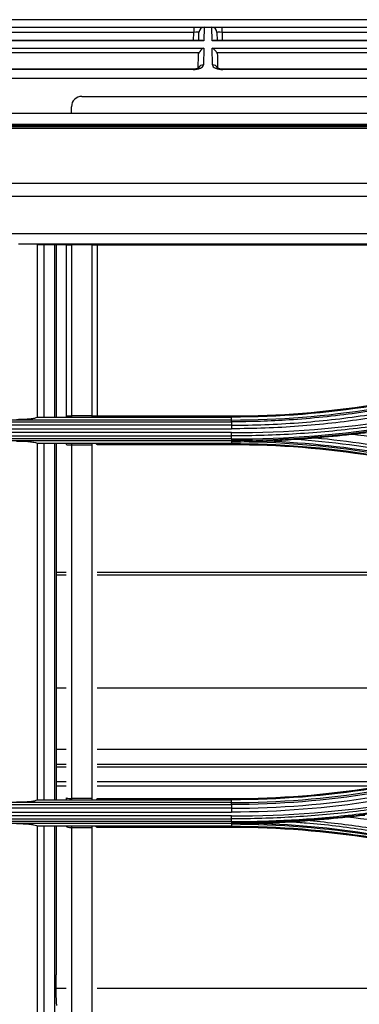
# Model space of a CAD drawing. Units: millimetres. Extents: x 0 to 4075, y 0 to 2906.
# Drawn here: x 1196 to 1229, y 1944 to 2040 of the extents above; entities that cross this region are included whole.
import ezdxf

# ---------------------------------------------------------------- set-up
doc = ezdxf.new("R2010")
doc.units = ezdxf.units.MM
doc.layers.add('LG-Product', color=3, linetype='Continuous')

msp = doc.modelspace()

# ---------------------------------------------------------------- linework, layer by layer
at = {"layer": 'LG-Product', "color": 3, "linetype": 'Continuous'}
for p, q in [((1302.243, 2039.679), (1098.798, 2039.679)), ((665.591, 2038.947), (1380.92, 2038.947)), ((1213.242, 2038.455), (1176.622, 2038.455)), ((1213.229, 2037.675), (1213.242, 2038.455)), ((1213.242, 2038.947), (1213.242, 2038.455)), ((1213.729, 2037.675), (1213.742, 2038.455)), ((1214.243, 2038.947), (1214.22, 2037.629)), ((1215.015, 2037.629), (1214.992, 2038.947)), ((1215.492, 2038.455), (1215.506, 2037.675)), ((1215.992, 2038.455), (1215.992, 2038.947)), ((1215.992, 2038.455), (1216.006, 2037.675)), ((1252.612, 2038.455), (1215.992, 2038.455)), ((1214.22, 2037.629), (1175.645, 2037.629)), ((1214.01, 2037.675), (1175.854, 2037.675)), ((1253.59, 2037.629), (1215.015, 2037.629)), ((1253.38, 2037.675), (1215.224, 2037.675)), ((1175.657, 2036.929), (1214.208, 2036.929)), ((1214.208, 2036.929), (1214.179, 2035.314)), ((1215.027, 2036.929), (1253.578, 2036.929)), ((1215.055, 2035.314), (1215.027, 2036.929)), ((1213.751, 2036.476), (1176.113, 2036.476)), ((1213.682, 2035.017), (1213.704, 2036.251)), ((1253.121, 2036.476), (1215.483, 2036.476)), ((1215.531, 2036.251), (1215.553, 2034.994)), ((1213.172, 2034.899), (1176.693, 2034.899)), ((1213.172, 2034.852), (1176.693, 2034.852)), ((1213.172, 2034.899), (1213.172, 2034.852)), ((1247.449, 2034.899), (1216.063, 2034.899)), ((1216.063, 2034.852), (1216.063, 2034.899)), ((1247.447, 2034.852), (1216.063, 2034.852)), ((1240.886, 2033.999), (1175.603, 2033.999)), ((1202.402, 2032.267), (1239.282, 2032.267)), ((1201.402, 2030.642), (1201.402, 2031.267)), ((665.652, 2030.642), (1452.152, 2030.642)), ((665.652, 2029.569), (1452.152, 2029.569)), ((1437.102, 2029.428), (1090.565, 2029.428)), ((1090.602, 2029.361), (1432.403, 2029.361)), ((1432.402, 2029.149), (1090.62, 2029.149)), ((1437.102, 2029.426), (1090.63, 2029.426)), ((1090.496, 2023.874), (1432.402, 2023.874)), ((1432.411, 2022.598), (1089.582, 2022.598)), ((1091.902, 2019), (1432.411, 2019)), ((1288.657, 2017.987), (1196.273, 2017.987)), ((1255.847, 2017.978), (1198.062, 2017.978)), ((1200.902, 2017.897), (1198.064, 2017.897)), ((1200.902, 2017.888), (1200.902, 2017.897)), ((1203.402, 2017.897), (1201.402, 2017.897)), ((1254.847, 2017.862), (1203.903, 2017.862)), ((1203.402, 2001.367), (1201.402, 2001.367)), ((1203.902, 2001.367), (1216.902, 2001.367)), ((1216.902, 2001.252), (1216.902, 2001.367)), ((1216.902, 2000.97), (1172.902, 2000.97)), ((1172.902, 2000.796), (1216.902, 2000.796)), ((1216.902, 2000.473), (1172.902, 2000.473)), ((1198.064, 2001.245), (1216.902, 2001.245)), ((1216.902, 2000.97), (1216.902, 2001.245)), ((1172.902, 2000.127), (1216.902, 2000.127)), ((1216.902, 1999.749), (1172.902, 1999.749)), ((1172.902, 1999.433), (1216.902, 1999.433)), ((1216.902, 1999.134), (1172.902, 1999.134)), ((1172.902, 1998.978), (1216.902, 1998.978)), ((1216.902, 1998.691), (1198.064, 1998.691)), ((1201.402, 1998.567), (1203.402, 1998.567)), ((1216.902, 1998.567), (1203.902, 1998.567)), ((1216.902, 1998.978), (1216.902, 1998.854)), ((1216.902, 1998.854), (1216.902, 1998.691)), ((1216.902, 1998.691), (1216.902, 1998.567)), ((1199.894, 1986.246), (1200.894, 1986.246)), ((1203.894, 1986.246), (1268.637, 1986.246)), ((1199.894, 1985.997), (1200.894, 1985.997)), ((1203.894, 1985.997), (1269.522, 1985.997)), ((1199.894, 1975.087), (1200.894, 1975.087)), ((1203.894, 1975.087), (1263.454, 1975.087)), ((1199.894, 1969.126), (1200.894, 1969.126)), ((1203.894, 1969.126), (1245.239, 1969.126)), ((1199.894, 1967.674), (1200.894, 1967.674)), ((1199.894, 1967.424), (1200.894, 1967.424)), ((1203.894, 1967.674), (1239.718, 1967.674)), ((1203.894, 1967.424), (1238.68, 1967.424)), ((1200.895, 1965.997), (1199.894, 1965.997)), ((1199.894, 1965.6), (1200.895, 1965.6)), ((1232.758, 1965.997), (1203.897, 1965.997)), ((1203.897, 1965.6), (1231.7, 1965.6)), ((1198.064, 1964.245), (1216.902, 1964.245)), ((1203.402, 1964.367), (1201.402, 1964.367)), ((1203.902, 1964.367), (1216.902, 1964.367)), ((1216.902, 1964.367), (1216.902, 1964.251)), ((1216.902, 1963.981), (1216.902, 1964.245)), ((1216.902, 1963.981), (1172.902, 1963.981)), ((1172.902, 1963.785), (1216.902, 1963.785)), ((1216.902, 1963.434), (1172.902, 1963.434)), ((1172.902, 1963.054), (1216.902, 1963.054)), ((1216.902, 1962.684), (1172.902, 1962.684)), ((1172.902, 1962.404), (1216.902, 1962.404)), ((1216.902, 1962.136), (1172.902, 1962.136)), ((1172.902, 1962), (1216.902, 1962)), ((1216.902, 1961.694), (1198.064, 1961.694)), ((1201.402, 1961.567), (1203.402, 1961.567)), ((1216.902, 1961.567), (1203.895, 1961.567)), ((1216.902, 1962), (1216.902, 1961.873)), ((1216.902, 1961.873), (1216.902, 1961.694)), ((1200.895, 1945.998), (1199.913, 1945.998)), ((1281.339, 1945.998), (1203.897, 1945.998))]:
    msp.add_line(p, q, dxfattribs=at)
for centre, radius, start, end in [((1214.242, 2038.447), 0.5, 90, 179), ((1214.992, 2038.447), 0.5, 1, 90), ((1202.402, 2031.267), 1, 90, 180)]:
    msp.add_arc(centre, radius, start, end, dxfattribs=at)
for centre, major_axis, ratio, start_param, end_param in [((1213.242, 2038.447), (0.5, 0.009), 0.017429, 6.282577, 7.853068), ((1215.993, 2038.447), (-0.5, 0.009), 0.017429, 4.713302, 6.283794), ((1214.22, 2037.175), (-0.416, 0.424), 0.637029, 5.28753, 5.723871), ((1215.015, 2037.175), (0.416, 0.424), 0.637029, 0.559314, 0.995655), ((1214.208, 2036.476), (0.427, 0.42), 0.637029, 1.011473, 2.145937), ((1215.027, 2036.476), (-0.427, 0.42), 0.637029, 4.137248, 5.271712), ((1213.179, 2035.314), (1, 0.005), 0.462507, 4.702506, 6.272998), ((1214.179, 2034.861), (0.5, -0.009), 0.906283, 1.586614, 2.773062), ((1215.055, 2034.861), (0.5, 0.009), 0.906283, 0.346201, 1.554978), ((1216.055, 2035.314), (-1, 0.005), 0.462507, 0.010188, 1.58068), ((1201.402, 2001.389), (0.5, 0), 0.043695, 3.141593, 4.712389), ((1203.402, 2001.389), (0.5, 0), 0.043695, 4.712389, 6.283185), ((1201.402, 1998.593), (0.5, 0), 0.052874, 3.141593, 4.712389), ((1201.402, 1964.447), (-0.5, 0), 0.159837, 0, 1.570796), ((1201.402, 1961.652), (-0.5, 0), 0.169065, 0, 1.570796)]:
    msp.add_ellipse(centre, major_axis=major_axis, ratio=ratio, start_param=start_param, end_param=end_param, dxfattribs=at)
at = {"layer": 'LG-Product', "color": 3, "linetype": 'Continuous', "extrusion": (-2.89931e-15, 1.2326e-31, -1)}
msp.add_ellipse((1214.204, 2036.243), major_axis=(0.01, 0.552), ratio=0.906283, start_param=4.712389, end_param=5.132903, dxfattribs=at)
at = {"layer": 'LG-Product', "color": 3, "linetype": 'Continuous', "extrusion": (-2.89931e-15, -1.2326e-32, -1)}
msp.add_ellipse((1215.031, 2036.243), major_axis=(-0.01, 0.552), ratio=0.906283, start_param=1.150282, end_param=1.570796, dxfattribs=at)
at = {"layer": 'LG-Product', "color": 3, "linetype": 'Continuous'}
for points, knots in [([(1213.733, 2035.024), (1213.733, 2035.024), (1213.733, 2035.023), (1213.703, 2035.001), (1213.602, 2034.957), (1213.445, 2034.918), (1213.289, 2034.901), (1213.196, 2034.899), (1213.172, 2034.899)], [0, 0, 0, 0, 0.042286, 0.252184, 0.459346, 0.682869, 0.917976, 1, 1, 1, 1]), ([(1216.063, 2034.899), (1215.992, 2034.899), (1215.856, 2034.907), (1215.676, 2034.944), (1215.553, 2034.989), (1215.496, 2035.025), (1215.502, 2035.027), (1215.545, 2034.961), (1215.553, 2034.899), (1215.555, 2034.87)], [0, 0, 0, 0, 0.149644, 0.307776, 0.451413, 0.586077, 0.723085, 0.888402, 1, 1, 1, 1]), ([(1198.064, 2017.987), (1198.064, 2015.166), (1198.064, 2012.345), (1198.064, 2008.925), (1198.064, 2008.324), (1198.064, 2007.724)], [0, 0, 0, 0, 0.824493, 0.824493, 1, 1, 1, 1]), ([(1199.902, 2017.897), (1199.902, 2012.74), (1199.902, 2007.585), (1199.902, 2002.036), (1199.902, 2001.639), (1199.902, 2001.241)], [0, 0, 0, 0, 0.928303, 0.928303, 1, 1, 1, 1]), ([(1200.902, 2017.888), (1200.902, 2017.889), (1200.912, 2017.89), (1200.949, 2017.892), (1200.977, 2017.893), (1201.047, 2017.895), (1201.09, 2017.895), (1201.185, 2017.896), (1201.238, 2017.897), (1201.328, 2017.897), (1201.365, 2017.897), (1201.402, 2017.897)], [0, 0, 0, 0, 0.214976, 0.214976, 0.429953, 0.429953, 0.644917, 0.644917, 0.859854, 0.859854, 1, 1, 1, 1]), ([(1201.402, 2017.897), (1201.402, 2017.564), (1201.402, 2017.231), (1201.402, 2015.564), (1201.402, 2014.231), (1201.402, 2009.053), (1201.402, 2005.208), (1201.402, 2001.367)], [0, 0, 0, 0, 0.060476, 0.060476, 0.302382, 0.302382, 1, 1, 1, 1]), ([(1203.402, 2017.897), (1203.458, 2017.897), (1203.515, 2017.897), (1203.621, 2017.896), (1203.671, 2017.896), (1203.758, 2017.895), (1203.797, 2017.894), (1203.856, 2017.892), (1203.878, 2017.891), (1203.898, 2017.89), (1203.902, 2017.889), (1203.902, 2017.888)], [0, 0, 0, 0, 0.214905, 0.214905, 0.429809, 0.429809, 0.644726, 0.644726, 0.859671, 0.859671, 1, 1, 1, 1]), ([(1203.402, 2001.367), (1203.402, 2004.12), (1203.402, 2006.874), (1203.402, 2012.385), (1203.402, 2015.141), (1203.402, 2017.897)], [0, 0, 0, 0, 0.499924, 0.499924, 1, 1, 1, 1]), ([(1203.902, 2017.888), (1203.902, 2015.138), (1203.902, 2012.388), (1203.902, 2006.888), (1203.902, 2004.137), (1203.902, 2001.389)], [0, 0, 0, 0, 0.499913, 0.499913, 1, 1, 1, 1]), ([(1243.996, 2005.118), (1243.996, 2005.118), (1243.996, 2005.118), (1243.787, 2005.049), (1243.577, 2004.982), (1241.291, 2004.252), (1239.189, 2003.666), (1234.938, 2002.651), (1232.786, 2002.223), (1230.083, 2001.791), (1229.543, 2001.711), (1226.841, 2001.332), (1224.666, 2001.112), (1220.629, 2000.855), (1218.765, 2000.796), (1216.902, 2000.796), (1216.902, 2000.796), (1216.902, 2000.796)], [0, 0, 0, 0, 0.000002, 0.000002, 0.023979, 0.023979, 0.261328, 0.261328, 0.500025, 0.500025, 0.559392, 0.559392, 0.797173, 0.797173, 0.999998, 0.999998, 1, 1, 1, 1]), ([(1216.902, 2000.473), (1216.902, 2000.473), (1216.902, 2000.473), (1219.06, 2000.47), (1221.219, 2000.549), (1225.51, 2000.867), (1227.646, 2001.105), (1231.928, 2001.743), (1234.076, 2002.146), (1238.335, 2003.111), (1240.447, 2003.674), (1243.055, 2004.477), (1243.575, 2004.643), (1244.093, 2004.813), (1244.093, 2004.813), (1244.093, 2004.813)], [0, 0, 0, 0, 0.000002, 0.000002, 0.234132, 0.234132, 0.466981, 0.466981, 0.703909, 0.703909, 0.940846, 0.940846, 0.999998, 0.999998, 1, 1, 1, 1]), ([(1244.198, 2004.489), (1243.678, 2004.318), (1243.157, 2004.151), (1240.539, 2003.344), (1238.418, 2002.778), (1234.143, 2001.808), (1231.986, 2001.403), (1227.688, 2000.762), (1225.544, 2000.523), (1221.236, 2000.203), (1219.068, 2000.124), (1216.902, 2000.127)], [0, 0, 0, 0, 0.059158, 0.059158, 0.2961, 0.2961, 0.533026, 0.533026, 0.765874, 0.765874, 1, 1, 1, 1]), ([(1248.492, 2004.476), (1248.492, 2004.476), (1248.492, 2004.476), (1246.642, 2003.868), (1244.773, 2003.313), (1241.014, 2002.316), (1239.123, 2001.872), (1235.166, 2001.062), (1233.097, 2000.705), (1228.941, 2000.122), (1226.854, 1999.895), (1222.67, 1999.572), (1220.573, 1999.475), (1217.951, 1999.436), (1217.427, 1999.433), (1216.902, 1999.433), (1216.902, 1999.433), (1216.902, 1999.433)], [0, 0, 0, 0, 0.000002, 0.000002, 0.181909, 0.181909, 0.363203, 0.363203, 0.559159, 0.559159, 0.75511, 0.75511, 0.951058, 0.951058, 0.999998, 0.999998, 1, 1, 1, 1]), ([(1203.797, 2001.248), (1203.812, 2001.264), (1203.826, 2001.278), (1203.857, 2001.312), (1203.874, 2001.33), (1203.896, 2001.356), (1203.902, 2001.365), (1203.902, 2001.367)], [0, 0, 0, 0, 0.238938, 0.238938, 0.617894, 0.617894, 1, 1, 1, 1]), ([(1203.902, 2001.389), (1203.902, 2001.382), (1203.902, 2001.374), (1203.902, 2001.367), (1203.902, 2001.367), (1203.902, 2001.367)], [0, 0, 0, 0, 0.97774, 0.97774, 1, 1, 1, 1]), ([(1198.064, 2001.245), (1198.063, 2001.217), (1198.024, 2001.19), (1197.875, 2001.138), (1197.762, 2001.113), (1197.481, 2001.07), (1197.308, 2001.052), (1196.927, 2001.023), (1196.713, 2001.012), (1196.353, 2001.003), (1196.208, 2001.001), (1196.064, 2001.001)], [0, 0, 0, 0, 0.215936, 0.215936, 0.431892, 0.431892, 0.647542, 0.647542, 0.862554, 0.862554, 1, 1, 1, 1]), ([(1228.478, 1999.59), (1228.721, 1999.618), (1228.963, 1999.645), (1229.465, 1999.701), (1229.724, 1999.729), (1229.979, 1999.756)], [0, 0, 0, 0, 0.48213, 0.48213, 1, 1, 1, 1]), ([(1196.064, 1998.938), (1196.285, 1998.938), (1196.509, 1998.933), (1196.927, 1998.915), (1197.126, 1998.902), (1197.473, 1998.868), (1197.626, 1998.847), (1197.866, 1998.801), (1197.956, 1998.775), (1198.045, 1998.729), (1198.063, 1998.71), (1198.064, 1998.691)], [0, 0, 0, 0, 0.211145, 0.211145, 0.422203, 0.422203, 0.634635, 0.634635, 0.850103, 0.850103, 1, 1, 1, 1]), ([(1198.751, 1964.231), (1198.752, 1970.054), (1198.753, 1975.904), (1198.754, 1987.4), (1198.754, 1993.041), (1198.754, 1998.686)], [0, 0, 0, 0, 0.510557, 0.510557, 1, 1, 1, 1]), ([(1199.753, 1998.687), (1199.752, 1993.068), (1199.752, 1987.465), (1199.752, 1975.981), (1199.75, 1970.1), (1199.749, 1964.239)], [0, 0, 0, 0, 0.486515, 0.486515, 1, 1, 1, 1]), ([(1199.902, 1998.685), (1199.902, 1993.763), (1199.902, 1988.843), (1199.902, 1977.342), (1199.902, 1970.768), (1199.902, 1964.23)], [0, 0, 0, 0, 0.426647, 0.426647, 1, 1, 1, 1]), ([(1203.902, 1998.567), (1203.899, 1998.567), (1203.89, 1998.574), (1203.863, 1998.597), (1203.844, 1998.614), (1203.805, 1998.65), (1203.785, 1998.668), (1203.765, 1998.687)], [0, 0, 0, 0, 0.360009, 0.360009, 0.716475, 0.716475, 1, 1, 1, 1]), ([(1216.902, 1998.854), (1216.917, 1998.855), (1216.932, 1998.855), (1217.724, 1998.865), (1218.502, 1998.883), (1219.612, 1998.92), (1219.944, 1998.932), (1220.277, 1998.946)], [0, 0, 0, 0, 0.013015, 0.013015, 0.704936, 0.704936, 1, 1, 1, 1]), ([(1220.277, 1998.946), (1220.775, 1998.966), (1221.272, 1998.991), (1222.17, 1999.045), (1222.571, 1999.072), (1222.971, 1999.101)], [0, 0, 0, 0, 0.552631, 0.552631, 1, 1, 1, 1]), ([(1222.971, 1999.101), (1223.197, 1999.118), (1223.425, 1999.135), (1224.097, 1999.185), (1224.543, 1999.22), (1224.989, 1999.255)], [0, 0, 0, 0, 0.338303, 0.338303, 1, 1, 1, 1]), ([(1248.489, 1967.445), (1248.489, 1967.445), (1248.489, 1967.445), (1247.362, 1967.075), (1246.228, 1966.724), (1243.95, 1966.064), (1242.806, 1965.754), (1240.706, 1965.225), (1239.752, 1964.999), (1237.838, 1964.576), (1236.878, 1964.378), (1233.988, 1963.827), (1232.05, 1963.515), (1229.133, 1963.133), (1228.159, 1963.02), (1226.208, 1962.822), (1225.231, 1962.737), (1222.296, 1962.525), (1220.335, 1962.441), (1217.883, 1962.407), (1217.393, 1962.403), (1216.902, 1962.404), (1216.902, 1962.404), (1216.902, 1962.404)], [0, 0, 0, 0, 0.000002, 0.000002, 0.110883, 0.110883, 0.221624, 0.221624, 0.313174, 0.313174, 0.404724, 0.404724, 0.587937, 0.587937, 0.679483, 0.679483, 0.771028, 0.771028, 0.954236, 0.954236, 0.999998, 0.999998, 1, 1, 1, 1]), ([(1216.902, 1962.136), (1217.366, 1962.136), (1217.83, 1962.139), (1220.256, 1962.172), (1222.218, 1962.254), (1225.152, 1962.462), (1226.13, 1962.545), (1229.06, 1962.838), (1231.01, 1963.091), (1233.434, 1963.477), (1233.918, 1963.558), (1236.333, 1963.98), (1238.255, 1964.373), (1241.118, 1965.047), (1242.069, 1965.285), (1244.888, 1966.035), (1246.746, 1966.586), (1248.587, 1967.188), (1248.587, 1967.188), (1248.587, 1967.188)], [0, 0, 0, 0, 0.043176, 0.043176, 0.225808, 0.225808, 0.317067, 0.317067, 0.500005, 0.500005, 0.545629, 0.545629, 0.728276, 0.728276, 0.819542, 0.819542, 0.999998, 0.999998, 1, 1, 1, 1]), ([(1248.635, 1967.057), (1248.635, 1967.057), (1248.635, 1967.057), (1246.794, 1966.455), (1244.935, 1965.904), (1242.114, 1965.154), (1241.161, 1964.915), (1238.294, 1964.241), (1236.367, 1963.847), (1233.948, 1963.424), (1233.464, 1963.344), (1231.036, 1962.956), (1229.082, 1962.703), (1226.146, 1962.41), (1225.167, 1962.326), (1222.227, 1962.118), (1220.262, 1962.036), (1217.832, 1962.003), (1217.367, 1962), (1216.902, 1962), (1216.902, 1962), (1216.902, 1962)], [0, 0, 0, 0, 0.000002, 0.000002, 0.180245, 0.180245, 0.271529, 0.271529, 0.454223, 0.454223, 0.49986, 0.49986, 0.682851, 0.682851, 0.774136, 0.774136, 0.956809, 0.956809, 0.999998, 0.999998, 1, 1, 1, 1]), ([(1198.064, 1964.245), (1198.064, 1964.218), (1198.025, 1964.19), (1197.877, 1964.139), (1197.765, 1964.114), (1197.485, 1964.071), (1197.313, 1964.053), (1196.933, 1964.024), (1196.72, 1964.013), (1196.358, 1964.003), (1196.21, 1964.001), (1196.064, 1964.001)], [0, 0, 0, 0, 0.215112, 0.215112, 0.430227, 0.430227, 0.64528, 0.64528, 0.860201, 0.860201, 1, 1, 1, 1]), ([(1203.829, 1964.246), (1203.832, 1964.25), (1203.835, 1964.254), (1203.857, 1964.282), (1203.874, 1964.305), (1203.896, 1964.34), (1203.902, 1964.353), (1203.902, 1964.361)], [0, 0, 0, 0, 0.06822, 0.06822, 0.532181, 0.532181, 1, 1, 1, 1]), ([(1229.801, 1962.74), (1229.474, 1962.707), (1229.142, 1962.671), (1228.576, 1962.61), (1228.342, 1962.585), (1228.108, 1962.559)], [0, 0, 0, 0, 0.586992, 0.586992, 1, 1, 1, 1]), ([(1196.064, 1961.948), (1196.281, 1961.948), (1196.501, 1961.944), (1196.91, 1961.926), (1197.105, 1961.913), (1197.448, 1961.88), (1197.6, 1961.859), (1197.845, 1961.813), (1197.939, 1961.787), (1198.041, 1961.738), (1198.064, 1961.716), (1198.064, 1961.694)], [0, 0, 0, 0, 0.20404, 0.20404, 0.407851, 0.407851, 0.615212, 0.615212, 0.830704, 0.830704, 1, 1, 1, 1]), ([(1203.895, 1961.567), (1203.887, 1961.567), (1203.871, 1961.575), (1203.831, 1961.6), (1203.806, 1961.619), (1203.76, 1961.655), (1203.74, 1961.672), (1203.719, 1961.69)], [0, 0, 0, 0, 0.374454, 0.374454, 0.744233, 0.744233, 1, 1, 1, 1]), ([(1220.034, 1961.953), (1219.702, 1961.94), (1219.37, 1961.929), (1218.348, 1961.898), (1217.657, 1961.883), (1216.946, 1961.874), (1216.924, 1961.874), (1216.902, 1961.873)], [0, 0, 0, 0, 0.317926, 0.317926, 0.979138, 0.979138, 1, 1, 1, 1]), ([(1222.613, 1962.093), (1222.141, 1962.06), (1221.668, 1962.031), (1220.808, 1961.986), (1220.422, 1961.968), (1220.034, 1961.953)], [0, 0, 0, 0, 0.551083, 0.551083, 1, 1, 1, 1]), ([(1224.512, 1962.228), (1224.18, 1962.204), (1223.847, 1962.18), (1223.214, 1962.135), (1222.912, 1962.114), (1222.613, 1962.093)], [0, 0, 0, 0, 0.52391, 0.52391, 1, 1, 1, 1]), ([(1244.059, 1957.941), (1244.059, 1957.941), (1244.059, 1957.941), (1242.659, 1958.402), (1241.247, 1958.826), (1238.406, 1959.601), (1236.977, 1959.952), (1233.66, 1960.678), (1231.763, 1961.027), (1227.954, 1961.599), (1226.039, 1961.822), (1223.617, 1962.023), (1223.115, 1962.06), (1222.613, 1962.093)], [0, 0, 0, 0, 0.000003, 0.000003, 0.202016, 0.202016, 0.403485, 0.403485, 0.667289, 0.667289, 0.931086, 0.931086, 1, 1, 1, 1]), ([(1224.512, 1962.228), (1226.315, 1962.071), (1228.114, 1961.858), (1231.815, 1961.301), (1233.718, 1960.951), (1237.047, 1960.222), (1238.481, 1959.87), (1241.332, 1959.092), (1242.749, 1958.665), (1244.154, 1958.203)], [0, 0, 0, 0, 0.270134, 0.270134, 0.558668, 0.558668, 0.77903, 0.77903, 1, 1, 1, 1])]:
    msp.add_open_spline(points, degree=3, knots=knots, dxfattribs=at)
for points, degree in [([(1198.754, 2001.243), (1198.754, 2006.789), (1198.754, 2012.341), (1198.754, 2017.897)], 3), ([(1199.753, 2017.897), (1199.753, 2012.334), (1199.753, 2006.781), (1199.753, 2001.244)], 3), ([(1200.902, 2001.389), (1200.902, 2006.886), (1200.902, 2012.386), (1200.902, 2017.888)], 3), ([(1198.064, 2007.724), (1198.064, 2005.564), (1198.064, 2003.404), (1198.064, 2001.245)], 3), ([(1216.902, 2001.367), (1226.103, 2001.367), (1235.076, 2002.798), (1243.82, 2005.66)], 3), ([(1243.858, 2005.544), (1235.109, 2002.68), (1226.109, 2001.245), (1216.902, 2001.245)], 3), ([(1216.902, 2000.97), (1226.068, 2000.971), (1235.233, 2002.432), (1243.944, 2005.28)], 3), ([(1216.902, 1999.749), (1227.668, 1999.741), (1238.164, 2001.418), (1248.391, 2004.781)], 3), ([(1216.902, 1999.134), (1227.651, 1999.135), (1238.375, 2000.846), (1248.589, 2004.188)], 3), ([(1248.64, 2004.037), (1238.416, 2000.694), (1227.66, 1998.979), (1216.902, 1998.978)], 3), ([(1200.902, 2001.245), (1200.902, 2001.293), (1200.902, 2001.341), (1200.902, 2001.389)], 3), ([(1201.402, 2001.367), (1201.402, 2001.326), (1201.402, 2001.286), (1201.402, 2001.245)], 3), ([(1203.402, 2001.245), (1203.402, 2001.286), (1203.402, 2001.326), (1203.402, 2001.367)], 3), ([(1216.902, 2000.796), (1216.902, 2000.891), (1216.902, 2000.954), (1216.902, 2000.97)], 3), ([(1216.902, 2000.796), (1216.902, 2000.473)], 1), ([(1216.902, 2000.473), (1216.902, 2000.377), (1216.902, 2000.251), (1216.902, 2000.127)], 3), ([(1216.902, 1999.433), (1216.902, 1999.519), (1216.902, 1999.633), (1216.902, 1999.749)], 3), ([(1216.902, 1999.134), (1216.902, 1999.433)], 1), ([(1224.989, 1999.255), (1226.154, 1999.347), (1227.317, 1999.458), (1228.478, 1999.59)], 3), ([(1248.425, 1995.212), (1241.887, 1997.361), (1235.236, 1998.813), (1228.478, 1999.59)], 3), ([(1198.064, 1998.691), (1198.064, 1994.524), (1198.064, 1990.363), (1198.064, 1986.209)], 3), ([(1200.902, 1998.593), (1200.902, 1998.626), (1200.902, 1998.658), (1200.902, 1998.691)], 3), ([(1201.402, 1998.691), (1201.402, 1998.65), (1201.402, 1998.608), (1201.402, 1998.567)], 3), ([(1201.402, 1998.567), (1201.402, 1987.111), (1201.402, 1975.692), (1201.402, 1964.367)], 3), ([(1203.402, 1998.567), (1203.402, 1998.608), (1203.402, 1998.65), (1203.402, 1998.691)], 3), ([(1203.402, 1964.367), (1203.402, 1975.692), (1203.402, 1987.111), (1203.402, 1998.567)], 3), ([(1203.902, 1998.567), (1203.902, 1998.567), (1203.902, 1998.567), (1203.902, 1998.567)], 3), ([(1216.902, 1999.134), (1216.902, 1999.049), (1216.902, 1998.992), (1216.902, 1998.978)], 3), ([(1243.909, 1994.549), (1235.203, 1997.396), (1226.063, 1998.853), (1216.902, 1998.854)], 3), ([(1216.902, 1998.691), (1226.109, 1998.691), (1235.11, 1997.255), (1243.858, 1994.392)], 3), ([(1243.82, 1994.274), (1235.076, 1997.136), (1226.104, 1998.567), (1216.902, 1998.567)], 3), ([(1220.277, 1998.946), (1228.314, 1998.638), (1236.305, 1997.199), (1243.959, 1994.695)], 3), ([(1244.056, 1994.974), (1237.235, 1997.219), (1230.135, 1998.603), (1222.971, 1999.101)], 3), ([(1224.989, 1999.255), (1231.504, 1998.651), (1237.941, 1997.317), (1244.156, 1995.271)], 3), ([(1198.064, 1986.209), (1198.064, 1978.86), (1198.064, 1971.534), (1198.064, 1964.245)], 3), ([(1216.902, 1964.367), (1226.109, 1964.367), (1235.08, 1965.8), (1243.82, 1968.66)], 3), ([(1243.858, 1968.544), (1235.113, 1965.682), (1226.114, 1964.245), (1216.902, 1964.245)], 3), ([(1216.902, 1963.981), (1226.072, 1963.982), (1235.237, 1965.445), (1243.943, 1968.292)], 3), ([(1243.997, 1968.108), (1235.277, 1965.255), (1226.087, 1963.787), (1216.902, 1963.785)], 3), ([(1216.902, 1963.434), (1226.121, 1963.422), (1235.345, 1964.897), (1244.093, 1967.775)], 3), ([(1216.902, 1962.684), (1227.675, 1962.676), (1238.171, 1964.354), (1248.393, 1967.716)], 3), ([(1244.205, 1967.418), (1235.416, 1964.524), (1226.166, 1963.042), (1216.902, 1963.054)], 3), ([(1200.902, 1964.245), (1200.902, 1964.312), (1200.902, 1964.38), (1200.902, 1964.447)], 3), ([(1201.402, 1964.367), (1201.402, 1964.326), (1201.402, 1964.286), (1201.402, 1964.245)], 3), ([(1203.402, 1964.245), (1203.402, 1964.286), (1203.402, 1964.326), (1203.402, 1964.367)], 3), ([(1216.902, 1963.785), (1216.902, 1963.892), (1216.902, 1963.965), (1216.902, 1963.981)], 3), ([(1216.902, 1963.785), (1216.902, 1963.434)], 1), ([(1216.903, 1963.434), (1216.902, 1963.327), (1216.902, 1963.186), (1216.902, 1963.054)], 3), ([(1216.902, 1962.404), (1216.902, 1962.478), (1216.902, 1962.578), (1216.902, 1962.684)], 3), ([(1216.902, 1962.136), (1216.902, 1962.404)], 1), ([(1228.108, 1962.559), (1226.912, 1962.428), (1225.713, 1962.317), (1224.512, 1962.228)], 3), ([(1248.418, 1958.141), (1241.824, 1960.308), (1235.014, 1961.791), (1228.108, 1962.559)], 3), ([(1198.064, 1961.694), (1198.064, 1955.578), (1198.064, 1949.496), (1198.064, 1943.457)], 3), ([(1198.75, 1943.498), (1198.749, 1949.518), (1198.749, 1955.582), (1198.75, 1961.677)], 3), ([(1199.749, 1961.687), (1199.748, 1955.677), (1199.747, 1949.686), (1199.749, 1943.718)], 3), ([(1199.902, 1961.669), (1199.902, 1956.868), (1199.902, 1952.088), (1199.902, 1947.334)], 3), ([(1200.902, 1961.652), (1200.902, 1961.666), (1200.902, 1961.68), (1200.902, 1961.694)], 3), ([(1201.402, 1961.694), (1201.402, 1961.652), (1201.402, 1961.609), (1201.402, 1961.567)], 3), ([(1201.402, 1961.567), (1201.402, 1953.107), (1201.402, 1944.711), (1201.402, 1936.419)], 3), ([(1203.402, 1961.567), (1203.402, 1961.609), (1203.402, 1961.652), (1203.402, 1961.694)], 3), ([(1203.402, 1936.419), (1203.402, 1944.71), (1203.402, 1953.107), (1203.402, 1961.567)], 3), ([(1203.895, 1961.567), (1203.9, 1961.567), (1203.902, 1961.567), (1203.902, 1961.567)], 3), ([(1216.902, 1962.136), (1216.902, 1962.062), (1216.902, 1962.013), (1216.902, 1962)], 3), ([(1243.913, 1957.567), (1235.219, 1960.41), (1226.064, 1961.872), (1216.902, 1961.873)], 3), ([(1216.902, 1961.694), (1226.115, 1961.694), (1235.117, 1960.257), (1243.859, 1957.396)], 3), ([(1243.82, 1957.274), (1235.083, 1960.134), (1226.11, 1961.567), (1216.902, 1961.567)], 3), ([(1220.034, 1961.953), (1228.164, 1961.664), (1236.237, 1960.22), (1243.962, 1957.693)], 3), ([(1199.971, 1944.346), (1199.927, 1945.056), (1199.902, 1946.126), (1199.902, 1947.334)], 3)]:
    msp.add_open_spline(points, degree=degree, dxfattribs=at)

doc.saveas('drawing.dxf')
